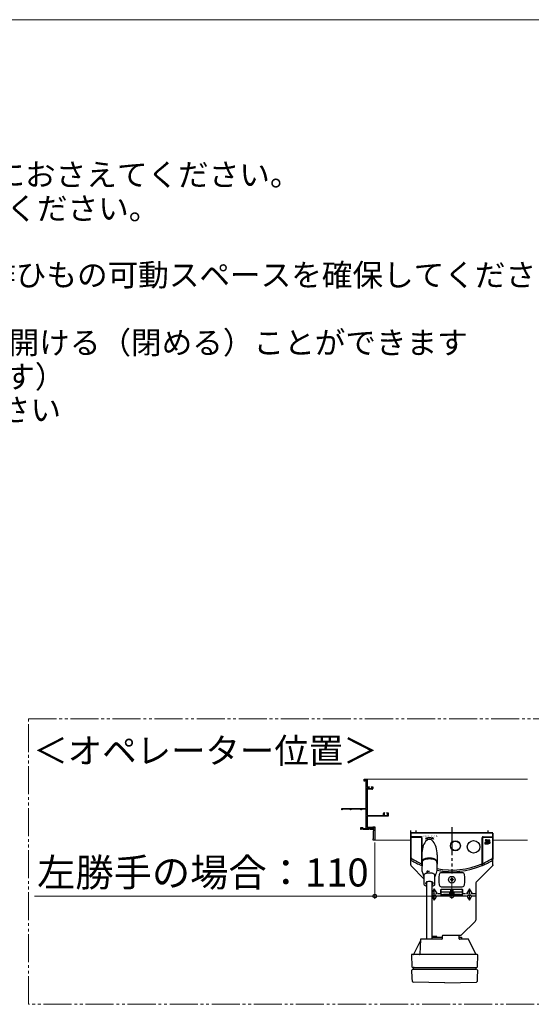
# Model space of a CAD drawing. Extents: x 0 to 1064, y 0 to 1583.
# Drawn here: x 662 to 844, y 1179 to 1530 of the extents above; entities that cross this region are included whole.
import ezdxf

# ---------------------------------------------------------------- set-up
doc = ezdxf.new("R2010")
doc.units = 0
doc.linetypes.add('PHANTOM2', pattern=[31.75, 15.875, -3.175, 3.175, -3.175, 3.175, -3.175])
doc.linetypes.add('YDIVIDE_1', pattern=[15, 10, -1, 1, -1, 1, -1])
for name, color, linetype, lineweight in [('USER1', 3, 'CONTINUOUS', 13), ('YKK_11', 7, 'CONTINUOUS', 30), ('YKK_12', 2, 'CONTINUOUS', 13), ('YKK_13', 4, 'CONTINUOUS', 30), ('YKK_D', 6, 'CONTINUOUS', 13), ('YKK_ZWAK', 7, 'CONTINUOUS', 30)]:
    doc.layers.add(name, color=color, linetype=linetype, lineweight=lineweight)
doc.styles.add('text-b', font='txt', dxfattribs={"bigfont": 'extfont2.shx'})
doc.styles.add('text-s', font='txt', dxfattribs={"bigfont": 'extfont2.shx'})

msp = doc.modelspace()

# ---------------------------------------------------------------- linework, layer by layer
at = {"layer": 'YKK_11', "linetype": 'ByBlock', "lineweight": -2, "ltscale": 0.5}
for p, q in [((784.37, 1258.16), (784.37, 1258.91)), ((784.37, 1258.91), (785.37, 1258.91)), ((785.07, 1258.69), (784.57, 1258.69)), ((784.57, 1258.69), (784.57, 1258.16)), ((785.07, 1256.65), (785.07, 1258.69)), ((785.37, 1258.91), (785.37, 1256.16)), ((784.57, 1258.16), (784.37, 1258.16)), ((785.02, 1256.54), (785.05, 1256.59)), ((785.02, 1254.29), (785.02, 1256.54)), ((785.05, 1256.59), (785.07, 1256.65)), ((785.37, 1256.16), (786.12, 1256.16)), ((785.37, 1255.91), (785.37, 1245.94)), ((785.75, 1255.91), (785.37, 1255.91)), ((785.75, 1255.29), (785.75, 1255.91)), ((787.12, 1255.29), (785.75, 1255.29)), ((786.17, 1255.96), (785.95, 1255.96)), ((785.95, 1255.96), (785.95, 1255.54)), ((785.95, 1255.54), (787.12, 1255.54)), ((786.12, 1256.16), (786.25, 1256.04)), ((786.25, 1256.04), (786.17, 1255.96)), ((786.87, 1256.04), (787, 1256.16)), ((786.95, 1255.96), (786.87, 1256.04)), ((787.12, 1255.96), (786.95, 1255.96)), ((787, 1256.16), (787.37, 1256.16)), ((787.12, 1255.54), (787.12, 1255.96)), ((787.37, 1256.16), (787.37, 1255.54)), ((785.05, 1254.23), (785.02, 1254.29)), ((785.07, 1254.18), (785.05, 1254.23)), ((785.07, 1248.41), (785.07, 1254.18)), ((776.37, 1247.91), (776.37, 1248.41)), ((776.37, 1248.41), (785.07, 1248.41)), ((776.55, 1247.91), (776.37, 1247.91)), ((779.45, 1248.19), (776.55, 1248.19)), ((776.55, 1248.19), (776.55, 1247.91)), ((779.45, 1247.91), (779.45, 1248.19)), ((779.62, 1247.91), (779.45, 1247.91)), ((782.9, 1248.19), (779.62, 1248.19)), ((779.62, 1248.19), (779.62, 1247.91)), ((783.05, 1248.27), (782.9, 1248.19)), ((783.12, 1248.23), (783.05, 1248.27)), ((783.12, 1247.91), (783.12, 1248.23)), ((783.35, 1247.91), (783.12, 1247.91)), ((785.07, 1248.19), (783.35, 1248.19)), ((783.35, 1248.19), (783.35, 1247.91)), ((785.07, 1244.4), (785.07, 1248.19)), ((785.02, 1244.29), (785.05, 1244.34)), ((785.02, 1242.04), (785.02, 1244.29)), ((785.05, 1244.34), (785.07, 1244.4)), ((785.37, 1245.94), (791.22, 1245.94)), ((792.87, 1245.66), (785.37, 1245.66)), ((785.37, 1245.66), (785.37, 1241.71)), ((791.22, 1245.94), (791.22, 1246.66)), ((791.65, 1246.71), (791.42, 1246.71)), ((791.42, 1246.71), (791.42, 1245.94)), ((791.42, 1245.94), (792.6, 1245.94)), ((791.47, 1246.91), (791.6, 1246.91)), ((791.6, 1246.91), (791.72, 1246.79)), ((791.72, 1246.79), (791.65, 1246.71)), ((792.35, 1246.79), (792.47, 1246.91)), ((792.42, 1246.71), (792.35, 1246.79)), ((792.6, 1246.71), (792.42, 1246.71)), ((792.47, 1246.91), (792.87, 1246.91)), ((792.6, 1245.94), (792.6, 1246.71)), ((792.87, 1246.91), (792.87, 1245.66)), ((783.12, 1240.91), (783.12, 1241.59)), ((783.12, 1241.59), (783.81, 1241.59)), ((783.32, 1240.91), (783.12, 1240.91)), ((783.67, 1241.39), (783.32, 1241.39)), ((783.32, 1241.39), (783.32, 1240.91)), ((783.85, 1240.91), (783.67, 1241.39)), ((783.81, 1241.59), (783.93, 1241.26)), ((784.33, 1240.91), (783.85, 1240.91)), ((783.93, 1241.26), (785.07, 1241.26)), ((784.38, 1240.94), (784.33, 1240.91)), ((784.51, 1240.94), (784.38, 1240.94)), ((784.56, 1240.91), (784.51, 1240.94)), ((786, 1240.91), (784.56, 1240.91)), ((785.05, 1241.98), (785.02, 1242.04)), ((785.07, 1241.93), (785.05, 1241.98)), ((785.07, 1241.26), (785.07, 1241.93)), ((785.37, 1241.71), (787.07, 1241.71)), ((786.87, 1241.51), (785.37, 1241.51)), ((785.37, 1241.51), (785.37, 1241.11)), ((785.37, 1241.11), (786, 1241.11)), ((785.5, 1241.19), (785.5, 1241.51)), ((785.5, 1241.51), (786.75, 1241.51)), ((786.42, 1241.19), (785.5, 1241.19)), ((786, 1241.11), (786, 1240.91)), ((786.42, 1240.91), (786.42, 1241.19)), ((787.75, 1240.91), (786.42, 1240.91)), ((786.75, 1241.51), (786.75, 1241.24)), ((786.75, 1241.24), (787.75, 1241.24)), ((786.87, 1241.24), (786.87, 1241.51)), ((787.75, 1241.24), (786.87, 1241.24)), ((787.07, 1241.71), (787.07, 1241.44)), ((787.07, 1241.44), (787.52, 1241.44)), ((787.37, 1241.56), (787.37, 1241.86)), ((787.37, 1241.86), (788.12, 1241.86)), ((787.5, 1241.56), (787.37, 1241.56)), ((787.55, 1241.61), (787.5, 1241.56)), ((787.52, 1241.44), (787.62, 1241.54)), ((787.75, 1241.61), (787.55, 1241.61)), ((787.62, 1241.54), (787.75, 1241.54)), ((787.75, 1241.24), (787.75, 1241.61)), ((787.75, 1241.54), (787.75, 1241.24)), ((787.75, 1240.54), (787.75, 1240.91)), ((788.12, 1241.86), (788.12, 1237.16)), ((787.5, 1237.16), (787.5, 1237.54)), ((787.5, 1237.54), (787.62, 1237.54)), ((787.62, 1240.41), (787.75, 1240.54)), ((787.62, 1237.54), (787.62, 1240.41)), ((788.12, 1237.16), (787.5, 1237.16))]:
    msp.add_line(p, q, dxfattribs=at)
for centre, start, end in [((787.12, 1255.54), 270, 360), ((791.47, 1246.66), 90, 180)]:
    msp.add_arc(centre, 0.25, start, end, dxfattribs=at)
at = {"layer": 'YKK_12', "linetype": 'YDIVIDE_1'}
for p, q in [((664.62, 1280.39), (1010, 1280.39)), ((664.69, 1178.53), (664.62, 1280.39)), ((1010, 1178.53), (664.69, 1178.53))]:
    msp.add_line(p, q, dxfattribs=at)
at = {"layer": 'YKK_12'}
for p, q in [((785.3, 1258.91), (842.6, 1258.91)), ((800.97, 1237.16), (788, 1237.16)), ((842.6, 1237.16), (830.25, 1237.16))]:
    msp.add_line(p, q, dxfattribs=at)
at = {"layer": 'YKK_13', "linetype": 'YDIVIDE_1'}
for p, q in [((815.62, 1241.74), (815.62, 1225.17)), ((800.97, 1228.33), (800.97, 1228.02)), ((800.97, 1228.02), (801.19, 1227.8)), ((830.22, 1228.02), (830, 1227.8)), ((830.22, 1228.33), (830.22, 1228.02))]:
    msp.add_line(p, q, dxfattribs=at)
at = {"layer": 'YKK_13'}
for p, q in [((800.97, 1228.33), (800.97, 1240.52)), ((830.22, 1239.72), (800.97, 1239.72)), ((800.97, 1239.72), (800.97, 1237.09)), ((800.97, 1239.72), (830.22, 1239.72)), ((800.97, 1239.72), (800.97, 1237.09)), ((801.97, 1239.72), (800.97, 1239.72)), ((802.81, 1240.52), (802.81, 1239.72)), ((828.38, 1240.52), (828.38, 1239.72)), ((830.22, 1228.33), (830.22, 1239.09)), ((830.22, 1237.09), (830.22, 1239.09)), ((805.62, 1223.37), (801.19, 1227.8)), ((805, 1229.3), (804.88, 1226.23)), ((810.24, 1229.21), (810.3, 1226.23)), ((830, 1227.8), (824.32, 1222.11)), ((804.88, 1226.23), (805.23, 1225.24)), ((805.23, 1225.24), (805.48, 1224.36)), ((805.51, 1224.37), (805.54, 1224.21)), ((805.52, 1224.24), (805.61, 1223.82)), ((805.62, 1224.81), (805.62, 1222.43)), ((805.62, 1224.81), (805.62, 1224.81)), ((805.76, 1224.99), (805.77, 1224.99)), ((805.77, 1224.99), (806.22, 1225.22)), ((806.22, 1225.22), (806.22, 1225.22)), ((806.57, 1225.29), (806.58, 1225.29)), ((808.61, 1225.29), (806.58, 1225.29)), ((808.61, 1225.29), (808.62, 1225.29)), ((808.96, 1225.22), (808.97, 1225.22)), ((808.97, 1225.22), (809.42, 1224.99)), ((809.42, 1224.99), (809.42, 1224.99)), ((809.57, 1222.43), (809.57, 1224.81)), ((809.57, 1224.81), (809.57, 1224.81)), ((809.57, 1223.82), (809.67, 1224.25)), ((809.65, 1224.21), (809.67, 1224.33)), ((819.34, 1225.52), (811.85, 1225.52)), ((815.68, 1223.6), (815.51, 1223.6)), ((815.51, 1223.6), (815.51, 1223.23)), ((815.68, 1223.6), (815.68, 1223.23)), ((805.62, 1222.43), (805.62, 1221.41)), ((805.83, 1221.1), (806.29, 1220.87)), ((806.27, 1221.88), (806.22, 1221.71)), ((806.22, 1221.71), (806.27, 1221.53)), ((806.4, 1222.05), (806.27, 1221.88)), ((806.27, 1221.53), (806.4, 1221.36)), ((806.38, 1222.03), (806.4, 1222.01)), ((806.62, 1222.19), (806.4, 1222.05)), ((806.4, 1222.01), (806.62, 1221.87)), ((806.4, 1221.36), (806.62, 1221.22)), ((806.58, 1220.81), (806.62, 1220.81)), ((806.91, 1222.3), (806.62, 1222.19)), ((806.62, 1222.19), (806.62, 1220.51)), ((806.62, 1220.51), (806.62, 1201.79)), ((807.24, 1222.37), (806.91, 1222.3)), ((807.59, 1222.39), (807.24, 1222.37)), ((807.95, 1222.37), (807.59, 1222.39)), ((808.28, 1222.3), (807.95, 1222.37)), ((808.57, 1222.19), (808.28, 1222.3)), ((808.57, 1220.51), (808.57, 1222.19)), ((808.78, 1222.05), (808.57, 1222.19)), ((808.57, 1221.87), (808.78, 1222.01)), ((808.57, 1221.22), (808.78, 1221.36)), ((808.57, 1220.81), (808.61, 1220.81)), ((808.57, 1201.79), (808.57, 1220.51)), ((809.35, 1219.7), (808.57, 1218.49)), ((808.92, 1221.88), (808.78, 1222.05)), ((808.78, 1222.01), (808.81, 1222.03)), ((808.78, 1221.36), (808.92, 1221.53)), ((808.9, 1220.87), (809.36, 1221.1)), ((808.97, 1221.71), (808.92, 1221.88)), ((808.92, 1221.53), (808.97, 1221.71)), ((809.35, 1217.72), (809.35, 1219.7)), ((810.43, 1218.02), (809.35, 1219.7)), ((809.57, 1221.41), (809.57, 1222.43)), ((811.85, 1220.52), (819.34, 1220.52)), ((811.85, 1217.49), (811.85, 1219.61)), ((811.97, 1219.64), (819.22, 1219.64)), ((815.01, 1223.1), (815.01, 1222.93)), ((815.38, 1223.1), (815.01, 1223.1)), ((815.38, 1222.93), (815.01, 1222.93)), ((815.51, 1222.8), (815.51, 1222.43)), ((815.68, 1222.43), (815.51, 1222.43)), ((815.68, 1222.8), (815.68, 1222.43)), ((816.18, 1223.1), (815.81, 1223.1)), ((816.18, 1222.93), (815.81, 1222.93)), ((816.18, 1223.1), (816.18, 1222.93)), ((819.35, 1217.49), (819.35, 1219.61)), ((821.85, 1219.7), (820.77, 1218.02)), ((821.85, 1217.72), (821.85, 1219.7)), ((822.93, 1218.02), (821.85, 1219.7)), ((824.1, 1221.58), (824.1, 1208.58)), ((809.35, 1217.72), (808.57, 1217.93)), ((808.78, 1217.35), (809.35, 1217.51)), ((808.78, 1216.57), (809.35, 1215.69)), ((810.43, 1218.02), (809.35, 1217.72)), ((809.35, 1215.69), (809.35, 1217.51)), ((809.35, 1217.51), (809.91, 1217.35)), ((809.35, 1215.69), (809.91, 1216.57)), ((810.32, 1217.22), (820.88, 1217.22)), ((811.72, 1218.02), (810.68, 1218.02)), ((811.72, 1218.02), (811.72, 1219.39)), ((815.1, 1218.58), (811.85, 1218.58)), ((818.6, 1217.75), (812.6, 1217.75)), ((818.6, 1217.36), (812.6, 1217.36)), ((814.82, 1218.41), (814.8, 1218.39)), ((814.8, 1218.39), (814.8, 1218.37)), ((814.8, 1218.37), (814.8, 1218.13)), ((814.8, 1218.37), (814.8, 1218.36)), ((814.8, 1218.36), (814.82, 1218.34)), ((814.8, 1218.13), (814.8, 1218.11)), ((814.8, 1218.11), (814.82, 1218.1)), ((814.85, 1218.42), (814.82, 1218.41)), ((814.82, 1218.34), (814.85, 1218.33)), ((814.82, 1218.1), (814.85, 1218.08)), ((814.89, 1218.44), (814.85, 1218.42)), ((814.85, 1218.33), (814.89, 1218.31)), ((814.85, 1218.08), (814.89, 1218.06)), ((814.94, 1218.45), (814.89, 1218.44)), ((814.89, 1218.31), (814.94, 1218.3)), ((814.89, 1218.06), (814.94, 1218.05)), ((815, 1218.47), (814.94, 1218.45)), ((814.94, 1218.3), (815, 1218.28)), ((814.94, 1218.05), (815, 1218.04)), ((815.07, 1218.48), (815, 1218.47)), ((815, 1218.28), (815.07, 1218.27)), ((815, 1218.04), (815.07, 1218.02)), ((815.1, 1218.48), (815.07, 1218.48)), ((815.07, 1218.27), (815.14, 1218.26)), ((815.07, 1218.02), (815.14, 1218.01)), ((815.1, 1219.41), (815.14, 1219.44)), ((815.1, 1219.41), (815.1, 1218.29)), ((815.11, 1219.39), (815.1, 1219.41)), ((815.18, 1219.36), (815.11, 1219.39)), ((815.14, 1219.44), (815.23, 1219.47)), ((815.14, 1218.26), (815.23, 1218.25)), ((815.14, 1218.01), (815.23, 1218.01)), ((815.29, 1219.34), (815.18, 1219.36)), ((815.23, 1219.47), (815.36, 1219.48)), ((815.23, 1218.25), (815.31, 1218.24)), ((815.23, 1218.01), (815.31, 1218)), ((815.43, 1219.33), (815.29, 1219.34)), ((815.31, 1218.24), (815.41, 1218.24)), ((815.31, 1218), (815.41, 1217.99)), ((815.36, 1219.48), (815.51, 1219.49)), ((815.41, 1218.24), (815.5, 1218.24)), ((815.41, 1217.99), (815.5, 1217.99)), ((815.6, 1219.32), (815.43, 1219.33)), ((815.5, 1218.24), (815.6, 1218.24)), ((815.5, 1217.99), (815.6, 1217.99)), ((815.51, 1219.49), (815.68, 1219.49)), ((815.76, 1219.33), (815.6, 1219.32)), ((815.6, 1218.24), (815.69, 1218.24)), ((815.6, 1217.99), (815.69, 1217.99)), ((815.68, 1219.49), (815.83, 1219.48)), ((815.69, 1218.24), (815.79, 1218.24)), ((815.69, 1217.99), (815.79, 1217.99)), ((815.9, 1219.34), (815.76, 1219.33)), ((815.79, 1218.24), (815.88, 1218.24)), ((815.79, 1217.99), (815.88, 1218)), ((815.83, 1219.48), (815.96, 1219.47)), ((815.88, 1218.24), (815.97, 1218.25)), ((815.88, 1218), (815.97, 1218.01)), ((816.02, 1219.36), (815.9, 1219.34)), ((815.96, 1219.47), (816.05, 1219.44)), ((815.97, 1218.25), (816.05, 1218.26)), ((815.97, 1218.01), (816.05, 1218.01)), ((816.08, 1219.39), (816.02, 1219.36)), ((816.05, 1219.44), (816.1, 1219.41)), ((816.05, 1218.26), (816.13, 1218.27)), ((816.05, 1218.01), (816.13, 1218.02)), ((816.1, 1219.41), (816.08, 1219.39)), ((816.1, 1218.29), (816.1, 1219.41)), ((819.35, 1218.58), (816.1, 1218.58)), ((816.13, 1218.48), (816.1, 1218.48)), ((816.2, 1218.47), (816.13, 1218.48)), ((816.13, 1218.27), (816.2, 1218.28)), ((816.13, 1218.02), (816.2, 1218.04)), ((816.26, 1218.45), (816.2, 1218.47)), ((816.2, 1218.28), (816.26, 1218.3)), ((816.2, 1218.04), (816.26, 1218.05)), ((816.31, 1218.44), (816.26, 1218.45)), ((816.26, 1218.3), (816.31, 1218.31)), ((816.26, 1218.05), (816.31, 1218.06)), ((816.34, 1218.42), (816.31, 1218.44)), ((816.31, 1218.31), (816.34, 1218.33)), ((816.31, 1218.06), (816.34, 1218.08)), ((816.37, 1218.41), (816.34, 1218.42)), ((816.34, 1218.33), (816.37, 1218.34)), ((816.34, 1218.08), (816.37, 1218.1)), ((816.39, 1218.39), (816.37, 1218.41)), ((816.37, 1218.34), (816.39, 1218.36)), ((816.37, 1218.1), (816.39, 1218.11)), ((816.4, 1218.37), (816.39, 1218.39)), ((816.39, 1218.36), (816.4, 1218.37)), ((816.39, 1218.11), (816.4, 1218.13)), ((816.4, 1218.13), (816.4, 1218.37)), ((819.47, 1218.02), (819.47, 1219.39)), ((820.52, 1218.02), (819.47, 1218.02)), ((821.85, 1217.72), (820.77, 1218.02)), ((821.28, 1217.35), (821.85, 1217.51)), ((821.28, 1216.57), (821.85, 1215.69)), ((822.93, 1218.02), (821.85, 1217.72)), ((821.85, 1215.69), (821.85, 1217.51)), ((821.85, 1217.51), (822.41, 1217.35)), ((821.85, 1215.69), (822.41, 1216.57)), ((822.69, 1217.22), (823.97, 1217.22)), ((823.97, 1218.02), (823.05, 1218.02)), ((819.22, 1203.39), (823.88, 1208.05)), ((810.22, 1202.72), (808.57, 1202.72)), ((810.3, 1202.64), (808.57, 1202.64)), ((808.57, 1202.47), (812.17, 1202.47)), ((808.57, 1202.47), (808.67, 1202.47)), ((809.92, 1202.47), (808.67, 1202.47)), ((809.92, 1202.47), (810.3, 1202.47)), ((810.3, 1202.64), (810.22, 1202.72)), ((810.3, 1202.47), (810.3, 1202.64)), ((812.17, 1202.92), (812.17, 1201.92)), ((818.05, 1203.04), (812.3, 1203.04)), ((817.17, 1203.17), (818.74, 1203.17)), ((818.17, 1201.92), (818.17, 1202.92)), ((818.17, 1202.47), (819, 1202.47)), ((819, 1202.47), (819, 1201.79)), ((804.41, 1201.29), (801.95, 1196.33)), ((804.42, 1201.67), (804.24, 1196.41)), ((805.5, 1201.79), (804.55, 1201.79)), ((812.05, 1201.79), (805.5, 1201.79)), ((812.05, 1201.79), (812.05, 1201.79)), ((812.17, 1201.92), (812.17, 1201.92)), ((820.6, 1201.79), (818.3, 1201.79)), ((821.55, 1201.79), (820.6, 1201.79)), ((824.12, 1196.37), (821.55, 1201.79)), ((801.19, 1196.16), (801.33, 1191.95)), ((801.9, 1196.29), (801.31, 1196.29)), ((801.91, 1196.29), (801.71, 1196.29)), ((805.33, 1196.29), (801.9, 1196.29)), ((802.22, 1196.29), (802.22, 1196.29)), ((820.76, 1196.29), (805.33, 1196.29)), ((824.19, 1196.29), (820.76, 1196.29)), ((824.58, 1196.28), (824.19, 1196.29)), ((824.68, 1196.26), (824.58, 1196.28)), ((824.83, 1196.23), (824.68, 1196.26)), ((824.76, 1191.95), (824.91, 1196.16)), ((824.9, 1196.16), (824.83, 1196.23)), ((802.15, 1191.7), (801.77, 1191.7)), ((801.84, 1191.63), (801.87, 1190.95)), ((802.15, 1191.7), (805.49, 1191.7)), ((805.49, 1191.7), (820.61, 1191.7)), ((820.61, 1191.7), (823.94, 1191.7)), ((823.94, 1191.7), (824.51, 1191.7)), ((824.23, 1190.95), (824.25, 1191.63)), ((824.25, 1191.63), (824.26, 1191.64)), ((801.47, 1188.04), (801.38, 1190.7)), ((801.52, 1186.69), (801.47, 1188.04)), ((802.19, 1190.95), (801.63, 1190.95)), ((805.53, 1190.95), (802.19, 1190.95)), ((820.56, 1190.95), (805.53, 1190.95)), ((823.9, 1190.95), (820.56, 1190.95)), ((824.44, 1190.95), (823.9, 1190.95)), ((824.65, 1190.88), (824.52, 1190.93)), ((824.62, 1188.04), (824.58, 1186.69)), ((824.72, 1190.7), (824.62, 1188.04)), ((824.72, 1190.7), (824.65, 1190.88)), ((801.55, 1186.69), (801.52, 1186.69)), ((807.4, 1186.26), (801.76, 1186.44)), ((813.05, 1186.2), (807.4, 1186.26)), ((813.05, 1186.2), (818.69, 1186.26)), ((818.69, 1186.26), (824.34, 1186.44)), ((824.54, 1186.69), (824.58, 1186.69))]:
    msp.add_line(p, q, dxfattribs=at)
at = {"layer": 'YKK_13', "linetype": 'ByBlock'}
for p, q in [((801, 1239.61), (801, 1238.36)), ((830.25, 1239.61), (801, 1239.61)), ((804.5, 1238.36), (801, 1238.36)), ((801, 1238.24), (801, 1230.35)), ((804.5, 1238.24), (801, 1238.24)), ((801.12, 1238.36), (801.12, 1238.24)), ((804.75, 1237.99), (804.75, 1228.1)), ((804.75, 1237.99), (804.75, 1228.1)), ((804.75, 1237.99), (804.75, 1228.1)), ((804.87, 1237.99), (804.87, 1228.23)), ((804.87, 1237.99), (804.87, 1228.23)), ((804.87, 1237.99), (804.87, 1228.05)), ((806.44, 1237.94), (806.19, 1237.48)), ((806.56, 1237.85), (806.5, 1237.94)), ((808.69, 1237.85), (808.75, 1237.94)), ((808.81, 1237.94), (809.06, 1237.48)), ((826.37, 1228.05), (826.37, 1237.99)), ((826.5, 1237.99), (826.5, 1228.1)), ((826.75, 1238.36), (830.25, 1238.36)), ((826.75, 1238.24), (830.25, 1238.24)), ((830.12, 1238.36), (830.12, 1238.24)), ((830.25, 1239.61), (830.25, 1238.36)), ((830.25, 1238.24), (830.25, 1230.35)), ((804.87, 1231.64), (804.87, 1228.55)), ((805.23, 1230.02), (805.43, 1230.17)), ((805.43, 1230.17), (805.67, 1230.3)), ((805.88, 1230.21), (805.64, 1230.08)), ((805.67, 1230.3), (805.94, 1230.42)), ((806.15, 1230.31), (805.88, 1230.21)), ((805.94, 1230.42), (806.24, 1230.52)), ((806.45, 1230.4), (806.15, 1230.31)), ((806.24, 1230.52), (806.57, 1230.6)), ((806.77, 1230.47), (806.45, 1230.4)), ((806.57, 1230.6), (806.91, 1230.66)), ((807.11, 1230.51), (806.77, 1230.47)), ((806.91, 1230.66), (807.26, 1230.69)), ((807.45, 1230.53), (807.11, 1230.51)), ((807.26, 1230.69), (807.62, 1230.71)), ((807.79, 1230.53), (807.45, 1230.53)), ((807.62, 1230.71), (807.98, 1230.69)), ((808.14, 1230.51), (807.79, 1230.53)), ((807.98, 1230.69), (808.33, 1230.66)), ((808.47, 1230.47), (808.14, 1230.51)), ((808.33, 1230.66), (808.68, 1230.6)), ((808.79, 1230.4), (808.47, 1230.47)), ((808.68, 1230.6), (809, 1230.52)), ((809.09, 1230.31), (808.79, 1230.4)), ((809, 1230.52), (809.3, 1230.42)), ((809.36, 1230.21), (809.09, 1230.31)), ((809.3, 1230.42), (809.57, 1230.3)), ((809.6, 1230.08), (809.36, 1230.21)), ((809.57, 1230.3), (809.81, 1230.17)), ((809.81, 1230.17), (810.01, 1230.02)), ((810.37, 1231.85), (810.37, 1228.55)), ((810.37, 1231.85), (810.37, 1228.55)), ((804.75, 1228.23), (804.87, 1228.23)), ((804.87, 1229.33), (804.89, 1229.5)), ((804.89, 1229.5), (804.96, 1229.68)), ((804.96, 1229.68), (805.08, 1229.85)), ((805.04, 1229.47), (805, 1229.3)), ((805.13, 1229.63), (805.04, 1229.47)), ((805.08, 1229.85), (805.23, 1230.02)), ((805.26, 1229.79), (805.13, 1229.63)), ((805.43, 1229.95), (805.26, 1229.79)), ((805.64, 1230.08), (805.43, 1229.95)), ((809.81, 1229.95), (809.6, 1230.08)), ((809.98, 1229.79), (809.81, 1229.95)), ((810.11, 1229.63), (809.98, 1229.79)), ((810.01, 1230.02), (810.16, 1229.85)), ((810.2, 1229.47), (810.11, 1229.63)), ((810.16, 1229.85), (810.28, 1229.68)), ((810.24, 1229.3), (810.2, 1229.47)), ((810.24, 1229.12), (810.24, 1229.3)), ((810.28, 1229.68), (810.35, 1229.5)), ((810.35, 1229.5), (810.37, 1229.33)), ((826.5, 1228.23), (826.37, 1228.23))]:
    msp.add_line(p, q, dxfattribs=at)
at = {"layer": 'YKK_13', "linetype": 'ByBlock', "lineweight": -2}
for p, q in [((830.25, 1239.61), (801, 1239.61)), ((801, 1239.61), (801, 1238.36)), ((801, 1238.36), (804.5, 1238.36)), ((801, 1230.35), (801, 1238.24)), ((801, 1238.24), (804.5, 1238.24)), ((801.12, 1238.24), (801.12, 1238.36)), ((804.75, 1237.99), (804.75, 1228.1)), ((804.87, 1237.99), (804.87, 1228.05)), ((826.37, 1237.99), (826.37, 1228.05)), ((826.5, 1237.99), (826.5, 1228.1)), ((826.75, 1238.36), (830.25, 1238.36)), ((830.25, 1238.24), (826.75, 1238.24)), ((827.49, 1237.2), (827.7, 1236.84)), ((827.66, 1237.2), (827.49, 1237.2)), ((827.78, 1236.98), (827.66, 1237.2)), ((827.9, 1237.2), (827.78, 1236.98)), ((827.85, 1236.84), (828.06, 1237.2)), ((828.06, 1237.2), (827.9, 1237.2)), ((828.08, 1236.63), (828.08, 1237.2)), ((828.08, 1237.2), (828.23, 1237.2)), ((828.23, 1237.2), (828.23, 1236.95)), ((828.23, 1236.95), (828.39, 1237.2)), ((828.39, 1237.2), (828.57, 1237.2)), ((828.57, 1237.2), (828.4, 1236.96)), ((828.61, 1236.63), (828.61, 1237.2)), ((828.61, 1237.2), (828.76, 1237.2)), ((828.76, 1237.2), (828.76, 1236.95)), ((828.76, 1236.95), (828.92, 1237.2)), ((828.92, 1237.2), (829.1, 1237.2)), ((829.1, 1237.2), (828.93, 1236.96)), ((830.12, 1238.24), (830.12, 1238.36)), ((830.25, 1238.36), (830.25, 1239.61)), ((830.25, 1230.35), (830.25, 1238.24)), ((827.51, 1235.92), (827.52, 1235.95)), ((827.51, 1235.9), (827.51, 1235.92)), ((827.52, 1235.88), (827.51, 1235.9)), ((827.52, 1236.01), (827.53, 1236.02)), ((827.52, 1235.99), (827.52, 1236.01)), ((827.52, 1235.97), (827.52, 1235.99)), ((827.52, 1235.95), (827.52, 1235.97)), ((827.52, 1235.87), (827.52, 1235.88)), ((827.52, 1235.85), (827.52, 1235.87)), ((827.52, 1235.84), (827.52, 1235.85)), ((827.52, 1235.82), (827.52, 1235.84)), ((827.53, 1235.81), (827.52, 1235.82)), ((827.53, 1236.04), (827.58, 1236.11)), ((827.53, 1236.02), (827.53, 1236.04)), ((827.53, 1235.79), (827.53, 1235.81)), ((827.53, 1235.78), (827.53, 1235.79)), ((827.54, 1235.77), (827.53, 1235.78)), ((827.54, 1236.37), (827.55, 1236.39)), ((827.54, 1236.36), (827.54, 1236.37)), ((827.54, 1236.34), (827.54, 1236.36)), ((827.54, 1236.33), (827.54, 1236.34)), ((827.54, 1236.31), (827.54, 1236.33)), ((827.54, 1236.29), (827.54, 1236.31)), ((827.54, 1236.27), (827.54, 1236.29)), ((827.77, 1236.27), (827.54, 1236.27)), ((827.54, 1235.75), (827.54, 1235.77)), ((827.55, 1235.74), (827.54, 1235.75)), ((827.55, 1236.41), (827.59, 1236.47)), ((827.55, 1236.39), (827.55, 1236.41)), ((827.59, 1235.69), (827.55, 1235.74)), ((827.58, 1236.11), (827.65, 1236.16)), ((827.59, 1236.47), (827.64, 1236.51)), ((827.66, 1235.66), (827.59, 1235.69)), ((827.64, 1236.51), (827.66, 1236.52)), ((827.65, 1236.16), (827.67, 1236.17)), ((827.66, 1236.52), (827.68, 1236.53)), ((827.67, 1235.66), (827.66, 1235.66)), ((827.67, 1236.17), (827.69, 1236.18)), ((827.69, 1235.66), (827.67, 1235.66)), ((827.68, 1236.53), (827.69, 1236.53)), ((827.69, 1236.53), (827.7, 1236.53)), ((827.69, 1236.18), (827.7, 1236.18)), ((828.29, 1235.66), (827.69, 1235.66)), ((827.7, 1236.84), (827.7, 1236.63)), ((827.7, 1236.63), (827.85, 1236.63)), ((827.7, 1236.53), (827.71, 1236.54)), ((827.7, 1236.18), (827.71, 1236.18)), ((827.71, 1236.54), (827.73, 1236.54)), ((827.71, 1236.18), (827.73, 1236.19)), ((827.73, 1236.54), (827.74, 1236.54)), ((827.73, 1236.19), (827.75, 1236.19)), ((827.74, 1236.54), (827.76, 1236.55)), ((827.75, 1236.19), (827.77, 1236.19)), ((827.76, 1235.97), (827.75, 1235.95)), ((827.75, 1235.95), (827.75, 1235.94)), ((827.75, 1235.94), (827.75, 1235.93)), ((827.75, 1235.93), (827.75, 1235.92)), ((827.75, 1235.92), (827.75, 1235.91)), ((827.75, 1235.91), (827.75, 1235.9)), ((827.75, 1235.9), (827.76, 1235.88)), ((827.76, 1236.55), (827.77, 1236.55)), ((827.77, 1235.99), (827.76, 1235.97)), ((827.76, 1235.88), (827.77, 1235.87)), ((827.77, 1236.55), (827.81, 1236.55)), ((827.79, 1236.33), (827.77, 1236.29)), ((827.77, 1236.29), (827.77, 1236.28)), ((827.77, 1236.28), (827.77, 1236.27)), ((827.77, 1236.27), (827.77, 1236.27)), ((827.77, 1236.19), (827.79, 1236.19)), ((827.79, 1236), (827.77, 1235.99)), ((827.77, 1235.87), (827.78, 1235.86)), ((827.78, 1235.86), (827.79, 1235.86)), ((827.83, 1236.35), (827.79, 1236.33)), ((827.79, 1236.19), (827.83, 1236.19)), ((827.8, 1236.01), (827.79, 1236)), ((827.79, 1235.86), (827.8, 1235.85)), ((827.81, 1236.01), (827.8, 1236.01)), ((827.8, 1235.85), (827.81, 1235.85)), ((827.81, 1236.55), (827.83, 1236.55)), ((827.82, 1236.01), (827.81, 1236.01)), ((827.81, 1235.85), (827.83, 1235.85)), ((827.83, 1236.01), (827.82, 1236.01)), ((827.83, 1236.55), (827.94, 1236.55)), ((827.84, 1236.36), (827.83, 1236.35)), ((827.83, 1236.19), (827.87, 1236.19)), ((827.84, 1236.01), (827.83, 1236.01)), ((827.83, 1235.85), (828.06, 1235.85)), ((827.85, 1236.36), (827.84, 1236.36)), ((827.85, 1236.02), (827.84, 1236.01)), ((827.85, 1236.63), (827.85, 1236.84)), ((827.86, 1236.36), (827.85, 1236.36)), ((827.85, 1236.36), (827.85, 1236.36)), ((827.86, 1236.02), (827.85, 1236.02)), ((827.87, 1236.36), (827.86, 1236.36)), ((827.86, 1236.36), (827.86, 1236.36)), ((827.87, 1236.02), (827.86, 1236.02)), ((827.89, 1236.36), (827.87, 1236.36)), ((827.87, 1236.19), (827.89, 1236.19)), ((827.89, 1236.02), (827.87, 1236.02)), ((827.99, 1236.36), (827.89, 1236.36)), ((827.89, 1236.36), (827.89, 1236.36)), ((827.89, 1236.19), (828, 1236.19)), ((827.91, 1236.02), (827.89, 1236.02)), ((827.95, 1236.02), (827.91, 1236.02)), ((827.94, 1236.55), (827.99, 1236.55)), ((827.97, 1236.01), (827.95, 1236.02)), ((828, 1236.01), (827.97, 1236.01)), ((827.99, 1236.55), (828.02, 1236.55)), ((828, 1236.36), (827.99, 1236.36)), ((827.99, 1236.36), (827.99, 1236.36)), ((828.04, 1236.33), (828, 1236.36)), ((828, 1236.19), (828, 1236.01)), ((828.02, 1236.55), (828.04, 1236.55)), ((828.04, 1236.55), (828.06, 1236.54)), ((828.06, 1236.28), (828.04, 1236.33)), ((828.06, 1236.54), (828.08, 1236.54)), ((828.06, 1235.85), (828.06, 1236.28)), ((828.23, 1236.63), (828.08, 1236.63)), ((828.08, 1236.54), (828.1, 1236.54)), ((828.1, 1236.54), (828.12, 1236.53)), ((828.12, 1236.53), (828.14, 1236.53)), ((828.14, 1236.53), (828.15, 1236.52)), ((828.15, 1236.52), (828.16, 1236.52)), ((828.16, 1236.52), (828.18, 1236.51)), ((828.18, 1236.51), (828.19, 1236.5)), ((828.19, 1236.5), (828.21, 1236.49)), ((828.21, 1236.49), (828.26, 1236.44)), ((828.38, 1236.84), (828.23, 1236.84)), ((828.23, 1236.84), (828.23, 1236.63)), ((828.26, 1236.44), (828.28, 1236.38)), ((828.28, 1236.38), (828.28, 1236.36)), ((828.28, 1236.36), (828.29, 1236.35)), ((828.29, 1236.35), (828.29, 1236.34)), ((828.29, 1236.34), (828.29, 1236.33)), ((828.29, 1236.33), (828.29, 1236.32)), ((828.29, 1236.32), (828.29, 1236.28)), ((828.29, 1236.28), (828.29, 1235.66)), ((828.39, 1236.84), (828.38, 1236.84)), ((828.38, 1235.66), (828.38, 1236.54)), ((828.38, 1236.54), (828.91, 1236.54)), ((828.61, 1235.66), (828.38, 1235.66)), ((828.39, 1236.83), (828.39, 1236.84)), ((828.4, 1236.83), (828.39, 1236.83)), ((828.39, 1236.83), (828.39, 1236.83)), ((828.39, 1236.83), (828.39, 1236.83)), ((828.4, 1236.96), (828.43, 1236.96)), ((828.4, 1236.82), (828.4, 1236.83)), ((828.4, 1236.83), (828.4, 1236.83)), ((828.4, 1236.83), (828.4, 1236.83)), ((828.4, 1236.83), (828.4, 1236.83)), ((828.4, 1236.63), (828.4, 1236.82)), ((828.4, 1236.82), (828.4, 1236.82)), ((828.4, 1236.82), (828.4, 1236.82)), ((828.55, 1236.63), (828.4, 1236.63)), ((828.43, 1236.96), (828.43, 1236.96)), ((828.43, 1236.96), (828.48, 1236.95)), ((828.48, 1236.95), (828.51, 1236.93)), ((828.51, 1236.93), (828.52, 1236.93)), ((828.52, 1236.93), (828.53, 1236.91)), ((828.53, 1236.91), (828.55, 1236.89)), ((828.55, 1236.89), (828.55, 1236.87)), ((828.55, 1236.87), (828.55, 1236.85)), ((828.55, 1236.85), (828.55, 1236.63)), ((828.76, 1236.63), (828.61, 1236.63)), ((828.81, 1236.35), (828.61, 1236.35)), ((828.61, 1236.35), (828.61, 1235.66)), ((828.67, 1235.89), (828.67, 1236.09)), ((828.67, 1236.09), (828.84, 1236.09)), ((828.92, 1235.89), (828.67, 1235.89)), ((828.91, 1236.84), (828.76, 1236.84)), ((828.76, 1236.84), (828.76, 1236.63)), ((828.83, 1236.35), (828.81, 1236.35)), ((828.84, 1236.35), (828.83, 1236.35)), ((828.85, 1236.34), (828.84, 1236.35)), ((828.84, 1236.35), (828.84, 1236.35)), ((828.84, 1236.09), (828.84, 1236.09)), ((828.84, 1236.09), (828.86, 1236.09)), ((828.86, 1236.34), (828.85, 1236.34)), ((828.87, 1236.34), (828.86, 1236.34)), ((828.86, 1236.09), (828.87, 1236.1)), ((828.88, 1236.34), (828.87, 1236.34)), ((828.87, 1236.1), (828.89, 1236.12)), ((828.9, 1236.32), (828.88, 1236.34)), ((828.89, 1236.12), (828.9, 1236.14)), ((828.91, 1236.3), (828.9, 1236.32)), ((828.9, 1236.16), (828.91, 1236.18)), ((828.9, 1236.14), (828.9, 1236.16)), ((828.91, 1236.84), (828.91, 1236.84)), ((828.92, 1236.83), (828.91, 1236.84)), ((828.91, 1236.54), (828.92, 1236.54)), ((828.91, 1236.29), (828.91, 1236.3)), ((828.91, 1236.28), (828.91, 1236.29)), ((828.91, 1236.29), (828.91, 1236.29)), ((828.91, 1236.27), (828.91, 1236.28)), ((828.91, 1236.26), (828.91, 1236.27)), ((828.91, 1236.18), (828.91, 1236.26)), ((828.93, 1236.82), (828.92, 1236.83)), ((828.92, 1236.83), (828.92, 1236.83)), ((828.92, 1236.83), (828.92, 1236.83)), ((828.92, 1236.83), (828.92, 1236.83)), ((828.92, 1236.83), (828.92, 1236.83)), ((828.92, 1236.54), (828.93, 1236.53)), ((828.94, 1235.9), (828.92, 1235.89)), ((828.93, 1236.96), (828.96, 1236.96)), ((828.93, 1236.63), (828.93, 1236.82)), ((828.93, 1236.82), (828.93, 1236.82)), ((829.08, 1236.63), (828.93, 1236.63)), ((828.93, 1236.53), (828.94, 1236.53)), ((828.94, 1236.53), (828.95, 1236.53)), ((828.98, 1235.9), (828.94, 1235.9)), ((828.94, 1235.9), (828.94, 1235.9)), ((828.95, 1236.53), (828.96, 1236.53)), ((828.96, 1236.96), (828.96, 1236.96)), ((828.96, 1236.96), (829.02, 1236.95)), ((828.96, 1236.53), (828.98, 1236.53)), ((828.98, 1236.53), (829, 1236.52)), ((829, 1235.91), (828.98, 1235.9)), ((829, 1236.52), (829.02, 1236.51)), ((829.04, 1235.94), (829, 1235.91)), ((829.02, 1236.95), (829.06, 1236.9)), ((829.02, 1236.51), (829.04, 1236.5)), ((829.04, 1236.5), (829.06, 1236.48)), ((829.07, 1235.98), (829.04, 1235.94)), ((829.06, 1236.9), (829.07, 1236.88)), ((829.06, 1236.48), (829.08, 1236.46)), ((829.07, 1236.88), (829.08, 1236.85)), ((829.08, 1235.99), (829.07, 1235.98)), ((829.08, 1236.85), (829.08, 1236.63)), ((829.08, 1236.46), (829.08, 1236.44)), ((829.08, 1236.44), (829.09, 1236.43)), ((829.09, 1236.01), (829.08, 1235.99)), ((829.09, 1236.43), (829.09, 1236.42)), ((829.09, 1236.42), (829.1, 1236.41)), ((829.1, 1236.03), (829.09, 1236.02)), ((829.09, 1236.02), (829.09, 1236.01)), ((829.1, 1236.41), (829.1, 1236.39)), ((829.1, 1236.39), (829.11, 1236.38)), ((829.11, 1236.07), (829.1, 1236.05)), ((829.1, 1236.05), (829.1, 1236.03)), ((829.11, 1236.38), (829.11, 1236.35)), ((829.11, 1236.35), (829.11, 1236.34)), ((829.11, 1236.34), (829.11, 1236.32)), ((829.11, 1236.32), (829.12, 1236.29)), ((829.12, 1236.14), (829.11, 1236.12)), ((829.11, 1236.12), (829.11, 1236.1)), ((829.11, 1236.1), (829.11, 1236.07)), ((829.12, 1236.29), (829.12, 1236.26)), ((829.12, 1236.26), (829.12, 1236.19)), ((829.12, 1236.19), (829.12, 1236.18)), ((829.12, 1236.18), (829.12, 1236.16)), ((829.12, 1236.16), (829.12, 1236.14)), ((805.43, 1230.17), (805.23, 1230.02)), ((805.67, 1230.3), (805.43, 1230.17)), ((805.64, 1230.08), (805.88, 1230.21)), ((805.94, 1230.42), (805.67, 1230.3)), ((805.88, 1230.21), (806.15, 1230.31)), ((806.24, 1230.52), (805.94, 1230.42)), ((806.15, 1230.31), (806.45, 1230.4)), ((806.57, 1230.6), (806.24, 1230.52)), ((806.45, 1230.4), (806.77, 1230.47)), ((806.91, 1230.66), (806.57, 1230.6)), ((806.77, 1230.47), (807.11, 1230.51)), ((807.26, 1230.69), (806.91, 1230.66)), ((807.11, 1230.51), (807.45, 1230.53)), ((807.62, 1230.71), (807.26, 1230.69)), ((807.45, 1230.53), (807.79, 1230.53)), ((807.98, 1230.69), (807.62, 1230.71)), ((807.79, 1230.53), (808.14, 1230.51)), ((808.33, 1230.66), (807.98, 1230.69)), ((808.14, 1230.51), (808.47, 1230.47)), ((808.68, 1230.6), (808.33, 1230.66)), ((808.47, 1230.47), (808.79, 1230.4)), ((809, 1230.52), (808.68, 1230.6)), ((808.79, 1230.4), (809.09, 1230.31)), ((809.3, 1230.42), (809, 1230.52)), ((809.09, 1230.31), (809.36, 1230.21)), ((809.57, 1230.3), (809.3, 1230.42)), ((809.36, 1230.21), (809.6, 1230.08)), ((809.81, 1230.17), (809.57, 1230.3)), ((810.01, 1230.02), (809.81, 1230.17)), ((810.37, 1231.85), (810.37, 1228.55)), ((804.87, 1228.23), (804.75, 1228.23)), ((804.89, 1229.5), (804.87, 1229.33)), ((804.96, 1229.68), (804.89, 1229.5)), ((805.08, 1229.85), (804.96, 1229.68)), ((805, 1229.3), (805.04, 1229.47)), ((805, 1229.12), (805, 1229.3)), ((805.05, 1228.97), (805, 1229.12)), ((805.04, 1229.47), (805.13, 1229.63)), ((805.23, 1230.02), (805.08, 1229.85)), ((805.13, 1229.63), (805.26, 1229.79)), ((805.26, 1229.79), (805.43, 1229.95)), ((805.43, 1229.95), (805.64, 1230.08)), ((809.6, 1230.08), (809.81, 1229.95)), ((809.81, 1229.95), (809.98, 1229.79)), ((809.98, 1229.79), (810.11, 1229.63)), ((810.16, 1229.85), (810.01, 1230.02)), ((810.11, 1229.63), (810.2, 1229.47)), ((810.28, 1229.68), (810.16, 1229.85)), ((810.2, 1229.47), (810.24, 1229.3)), ((810.24, 1229.12), (810.2, 1228.97)), ((810.24, 1229.3), (810.24, 1229.12)), ((810.35, 1229.5), (810.28, 1229.68)), ((810.37, 1229.33), (810.35, 1229.5)), ((826.37, 1228.23), (826.5, 1228.23)), ((806.7, 1225.95), (806.67, 1225.98)), ((806.67, 1225.91), (806.74, 1225.87)), ((806.75, 1225.98), (806.76, 1226.05)), ((806.75, 1225.65), (806.75, 1225.98)), ((806.75, 1225.63), (806.76, 1225.73)), ((806.78, 1225.53), (806.75, 1225.63)), ((806.76, 1225.73), (806.82, 1225.82)), ((806.86, 1225.43), (806.78, 1225.53)), ((806.82, 1226.15), (806.92, 1226.24)), ((806.82, 1225.82), (806.92, 1225.91)), ((806.94, 1225.38), (806.86, 1225.43)), ((806.92, 1226.24), (806.97, 1226.27)), ((806.92, 1225.91), (807.06, 1225.99)), ((807.06, 1225.99), (807.23, 1226.04)), ((807.23, 1226.04), (807.42, 1226.08)), ((807.42, 1226.08), (807.62, 1226.09)), ((807.62, 1226.09), (807.67, 1226.09))]:
    msp.add_line(p, q, dxfattribs=at)
at = {"layer": 'YKK_13', "linetype": 'ByBlock', "lineweight": -2, "ltscale": 0.5}
for p, q in [((806.45, 1237.96), (806.19, 1237.48)), ((806.19, 1237.48), (806.24, 1237.43)), ((806.49, 1237.96), (806.45, 1237.96)), ((806.56, 1237.85), (806.49, 1237.96)), ((808.76, 1237.96), (808.69, 1237.85)), ((808.8, 1237.96), (808.76, 1237.96)), ((809.06, 1237.48), (808.8, 1237.96)), ((809.01, 1237.43), (809.06, 1237.48))]:
    msp.add_line(p, q, dxfattribs=at)
at = {"layer": 'YKK_13', "linetype": 'ByBlock'}
for centre, radius in [((816.87, 1235.11), 1.77), ((816.87, 1235.11), 1.71), ((823.37, 1234.74), 2.25)]:
    msp.add_circle(centre, radius, dxfattribs=at)
at = {"layer": 'YKK_13', "linetype": 'ByBlock', "lineweight": -2}
for centre, radius in [((816.87, 1235.11), 1.77), ((816.87, 1235.11), 1.71), ((823.37, 1234.74), 2.25)]:
    msp.add_circle(centre, radius, dxfattribs=at)
at = {"layer": 'YKK_13'}
msp.add_circle((815.6, 1223.02), 1.19, dxfattribs=at)
at = {"layer": 'YKK_13', "linetype": 'ByBlock'}
for centre, radius, start, end in [((804.5, 1237.99), 0.375, 0, 90), ((804.5, 1237.99), 0.25, 0, 90), ((806.22, 1237.46), 0.0375, 151.449, 298.8008), ((807.63, 1234.91), 2.88, 61.1992, 118.8008), ((806.47, 1237.92), 0.0375, 31.449, 151.449), ((807.63, 1234.91), 3.12, 70.088, 109.912), ((808.78, 1237.92), 0.0375, 28.551, 148.551), ((809.03, 1237.46), 0.0375, 241.1992, 28.551), ((826.75, 1237.99), 0.375, 90, 180), ((826.75, 1237.99), 0.25, 90, 180), ((801.5, 1231.06), 0.5, 180, 237.6522), ((801.5, 1230.35), 0.5, 180, 238.4563), ((815.62, 1253.36), 26.9, 237.6522, 246.1534), ((815.62, 1253.36), 26.9, 293.8466, 302.3478), ((829.75, 1231.06), 0.5, 302.3478, 0), ((829.75, 1230.35), 0.5, 301.5437, 0), ((815.62, 1253.36), 27.5, 238.4563, 246.7057), ((815.62, 1253.36), 27.5, 246.9889, 247.1788), ((810, 1228.55), 0.375, 314.7161, 0), ((815.62, 1253.36), 26.9, 258.5627, 293.5558), ((815.62, 1253.36), 27.5, 258.8378, 293.0111), ((815.62, 1253.36), 27.5, 293.2943, 301.5437)]:
    msp.add_arc(centre, radius, start, end, dxfattribs=at)
at = {"layer": 'YKK_13', "linetype": 'ByBlock', "lineweight": -2}
for centre, radius, start, end in [((804.5, 1237.99), 0.375, 360, 90), ((804.5, 1237.99), 0.25, 360, 90), ((826.75, 1237.99), 0.375, 90, 180), ((826.75, 1237.99), 0.25, 90, 180), ((801.5, 1231.06), 0.5, 180, 237.6522), ((801.5, 1230.35), 0.5, 180, 238.4563), ((815.62, 1253.36), 26.9, 237.6522, 246.1534), ((815.62, 1253.36), 26.9, 293.8466, 302.3478), ((829.75, 1231.06), 0.5, 302.3478, 360), ((829.75, 1230.35), 0.5, 301.5437, 360), ((815.62, 1253.36), 27.5, 238.4563, 246.7057), ((815.62, 1253.36), 27.5, 246.9889, 247.3845), ((815.62, 1253.36), 26.9, 258.3648, 293.5558), ((810, 1228.55), 0.375, 302.2292, 360), ((815.62, 1253.36), 27.5, 258.6225, 293.0111), ((815.62, 1253.36), 27.5, 293.2943, 301.5437), ((806.99, 1226.05), 0.309, 199.836, 216.5372)]:
    msp.add_arc(centre, radius, start, end, dxfattribs=at)
at = {"layer": 'YKK_13', "linetype": 'ByBlock', "lineweight": -2, "ltscale": 0.5}
for radius, start, end in [(2.88, 61.1992, 118.8008), (3.12, 70.088, 109.912)]:
    msp.add_arc((807.63, 1234.91), radius, start, end, dxfattribs=at)
at = {"layer": 'YKK_13'}
for centre, radius, start, end in [((801.72, 1228.33), 0.75, 180, 225), ((829.47, 1228.33), 0.75, 315, 0), ((805.87, 1224.76), 0.254, 114.0057, 166.6851), ((806.59, 1224.34), 0.954, 90.9756, 112.4382), ((808.6, 1224.33), 0.965, 67.693, 88.8933), ((809.34, 1224.77), 0.237, 11.1501, 68.1575), ((823.53, 1220.95), 14.24, 158.2069, 166.2719), ((823.47, 1223.02), 12.5, 171.4347, 188.5653), ((811.85, 1224.77), 0.75, 90, 171.4347), ((815.38, 1223.23), 0.125, 270, 0), ((815.81, 1223.23), 0.125, 180, 270), ((819.34, 1224.77), 0.75, 8.5653, 90), ((807.72, 1223.02), 12.5, 351.4347, 8.5653), ((805.96, 1221.42), 0.341, 180.9794, 247.9657), ((806.56, 1221.4), 0.591, 242.8477, 271.688), ((808.65, 1221.32), 0.508, 266.0049, 299.6824), ((809.23, 1221.42), 0.342, 292.1515, 358.7746), ((811.85, 1221.27), 0.75, 188.5653, 270), ((811.97, 1219.39), 0.25, 90, 180), ((815.38, 1222.8), 0.125, 0, 90), ((815.81, 1222.8), 0.125, 90, 180), ((819.22, 1219.39), 0.25, 0, 90), ((819.34, 1221.27), 0.75, 270, 351.4347), ((824.85, 1221.58), 0.75, 135, 180), ((811.91, 1218.37), 0.397, 241.5184, 260.6699), ((812.42, 1218.93), 1.19, 241.5184, 278.7795), ((812.42, 1218.53), 1.19, 241.5184, 278.7795), ((818.78, 1218.93), 1.19, 261.2205, 298.4816), ((818.78, 1218.53), 1.19, 261.2205, 298.4816), ((819.28, 1218.37), 0.397, 279.3301, 298.4816), ((823.35, 1208.58), 0.75, 315, 0), ((812.3, 1202.92), 0.125, 90, 180), ((817.17, 1202.92), 0.25, 90, 149.9998), ((818.05, 1202.92), 0.125, 0, 90), ((818.69, 1203.92), 0.75, 270, 315), ((804.55, 1201.67), 0.125, 90, 178), ((812.05, 1201.92), 0.125, 270, 0), ((818.3, 1201.92), 0.125, 180, 270), ((801.31, 1196.17), 0.125, 90, 182), ((801.85, 1196.42), 0.125, 269.9944, 333.65), ((804.11, 1196.42), 0.125, 270, 358), ((801.94, 1192.51), 0.833, 223.3682, 284.504), ((824.51, 1191.95), 0.25, 270, 358), ((801.63, 1190.7), 0.25, 90, 182), ((801.77, 1186.69), 0.25, 182.0253, 267.5657), ((824.33, 1186.69), 0.25, 272.4343, 357.9778)]:
    msp.add_arc(centre, radius, start, end, dxfattribs=at)
at = {"layer": 'YKK_13', "linetype": 'PHANTOM2'}
for centre, start, end in [((811.91, 1218.37), 260.6699, 278.7795), ((819.28, 1218.37), 261.2205, 279.3301)]:
    msp.add_arc(centre, 0.397, start, end, dxfattribs=at)
at = {"layer": 'YKK_13', "linetype": 'ByBlock'}
msp.add_ellipse((807.62, 1231.86), major_axis=(0, 5.51), ratio=0.499239, start_param=4.7118, end_param=7.854571, dxfattribs=at)
at = {"layer": 'YKK_13', "linetype": 'ByBlock', "lineweight": -2}
msp.add_ellipse((807.62, 1231.86), major_axis=(0, 5.51), ratio=0.499239, start_param=4.7118, end_param=7.854571, dxfattribs=at)
at = {"layer": 'YKK_13'}
for centre, major_axis, start_param, end_param in [((809.4, 1216.57), (0.725, -0.725), 2.879793, 4.276057), ((809.3, 1216.57), (-0.725, -0.725), 2.007129, 3.403392), ((821.9, 1216.57), (0.725, -0.725), 2.879793, 4.276057), ((821.8, 1216.57), (0.725, 0.725), 5.148721, 6.544985)]:
    msp.add_ellipse(centre, major_axis=major_axis, ratio=0.466308, start_param=start_param, end_param=end_param, dxfattribs=at)
at = {"layer": 'YKK_D'}
for p, q in [((788.12, 1236.29), (788.12, 1216.16)), ((815.62, 1224.17), (815.62, 1216.16)), ((788.12, 1217.16), (666.8, 1217.16)), ((815.62, 1217.16), (788.12, 1217.16))]:
    msp.add_line(p, q, dxfattribs=at)
at = {"layer": 'YKK_D', "linetype": 'ByBlock', "lineweight": -2}
for centre in [(788.12, 1217.16), (815.62, 1217.16)]:
    msp.add_circle(centre, 0.637, dxfattribs=at)
at = {"layer": 'YKK_ZWAK', "lineweight": 20}
msp.add_line((1050, 1530), (0, 1530), dxfattribs=at)

# ---------------------------------------------------------------- texts
at = {"layer": 'USER1', "style": 'text-b'}
for s, height, p in [('・操作ひもに干渉しないよう、C寸法を215㎜以下におさえてください。', 8, (409.09, 1470.68)), ('\u3000215mmを超える場合は、電動ユニットをご使用ください。', 8, (411, 1458.62)), ('・オペレーターの下に棚などを設置する場合は操作ひもの可動スペースを確保してください。', 8, (409.09, 1434.88)), ('\u3000  300mmで5回、400mmで4回程度の操作で窓を開ける（閉める）ことができます', 8, (411, 1410.73)), ('\u3000  （操作回数はサイズにより異なる場合があります）', 8, (411, 1398.52)), ('・斜めに操作する場合は30°までを目安としてください', 8, (409.09, 1386.73)), ('＜オペレーター位置＞', 9, (666.36, 1264.57))]:
    msp.add_text(s, height=height, dxfattribs=at).set_placement(p)
at = {"layer": 'YKK_13', "style": 'text-s', "width": 0.909635}
for s, p in [('ひらく', (805.07, 1238.24)), ('ひらく', (805.07, 1238.24)), ('とじる', (808.05, 1238.24)), ('とじる', (808.05, 1238.24))]:
    msp.add_text(s, height=0.68, dxfattribs=at).set_placement(p)
at = {"layer": 'YKK_D', "style": 'text-b'}
msp.add_text('左勝手の場合：110', height=10, dxfattribs=at).set_placement((667.72, 1220.58))

doc.saveas('drawing.dxf')
